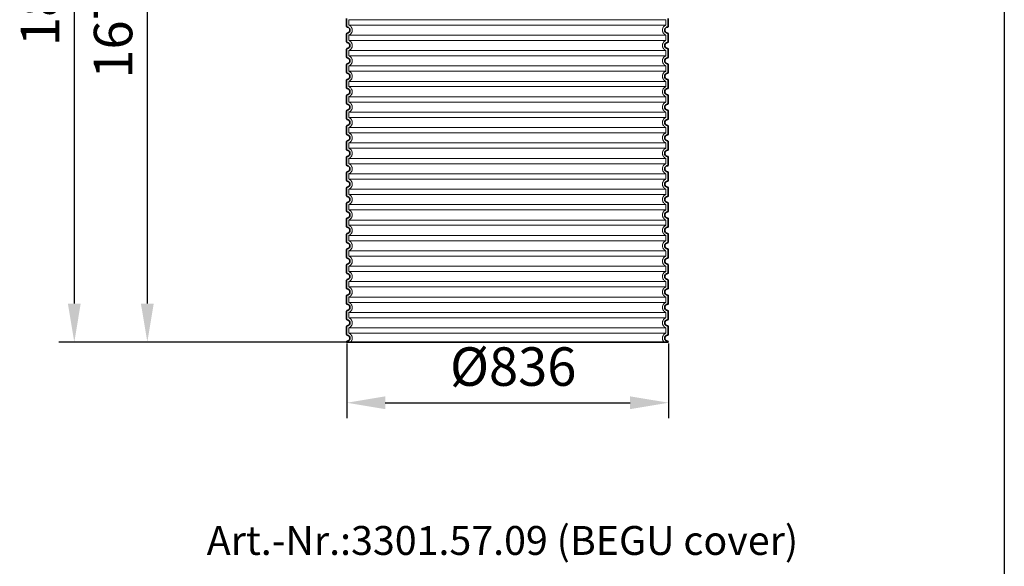
# Model space of a CAD drawing. Units: millimetres. Extents: x 74833 to 95128, y -21181 to -8578.
# Drawn here: x 84398 to 86956, y -14106 to -12687 of the extents above; entities that cross this region are included whole.
import ezdxf

# ---------------------------------------------------------------- set-up
doc = ezdxf.new("R2010")
doc.units = ezdxf.units.MM
doc.linetypes.add('DASHED', pattern=[0.2068, 0.1655, -0.0413])
for name, color, linetype, lineweight in [('AM_5', 3, 'Continuous', 25), ('Skrytá (ISO)', 1, 'DASHED', 18), ('Viditelná (ISO)', 7, 'Continuous', 35)]:
    doc.layers.add(name, color=color, linetype=linetype, lineweight=lineweight)
doc.styles.get("Standard").update_dxf_attribs({"font": 'tahoma.ttf'})
doc.dimstyles.new('VARIABEL-ST', dxfattribs={"dimscale": 40, "dimtxt": 7, "dimasz": 2.5, "dimexe": 1, "dimexo": 1, "dimgap": 0.6, "dimtad": 1, "dimdsep": 46, "dimtxsty": 'Standard', "dimcen": 0, "dimclrd": 256, "dimclre": 256, "dimclrt": 5, "dimadec": 0, "dimazin": 0, "dimtp": 0.1, "dimtm": 0.1, "dimtfac": 0.71, "dimtdec": 3, "dimtmove": 0, "dimatfit": 3, "dimfxl": 1, "dimtzin": 0, "dimarcsym": 0})

# ---------------------------------------------------------------- blocks, each defined once
blk = doc.blocks.new('*D319')
at = {"layer": 'AM_5', "color": 0, "lineweight": -2, "transparency": 16777216}
for p, q in [((85305.9, -11853.8), (84689.4, -11853.8)), ((84729.4, -11953.8), (84729.4, -13424.2)), ((85206.9, -13524.2), (84689.4, -13524.2))]:
    blk.add_line(p, q, dxfattribs=at)
at = {"layer": 'AM_5', "color": 0, "transparency": 16777216}
for points in [[(84712.7, -11953.8), (84746.1, -11953.8), (84729.4, -11853.8)], [(84712.7, -13424.2), (84746.1, -13424.2), (84729.4, -13524.2)]]:
    blk.add_solid(points, dxfattribs=at)
at = {"layer": 'DEFPOINTS', "color": 0, "transparency": 16777216}
for p in [(85345.9, -11853.8), (84729.4, -13524.2), (85246.9, -13524.2)]:
    blk.add_point(p, dxfattribs=at)
at = {"layer": 'AM_5', "color": 0, "transparency": 16777216, "insert": (84653.3, -12689), "char_height": 100, "attachment_point": 5, "rotation": 90}
blk.add_mtext('1670', dxfattribs=at)
blk = doc.blocks.new('*D425')
at = {"layer": 'AM_5', "color": 0, "lineweight": -2, "transparency": 16777216}
for p, q in [((85247.8, -13528.2), (85247.8, -13721.7)), ((86083.8, -13528.2), (86083.8, -13721.7)), ((85347.8, -13681.7), (85983.8, -13681.7))]:
    blk.add_line(p, q, dxfattribs=at)
at = {"layer": 'AM_5', "color": 0, "transparency": 16777216}
for points in [[(85347.8, -13665.1), (85347.8, -13698.4), (85247.8, -13681.7)], [(85983.8, -13665.1), (85983.8, -13698.4), (86083.8, -13681.7)]]:
    blk.add_solid(points, dxfattribs=at)
at = {"layer": 'DEFPOINTS', "color": 0, "transparency": 16777216}
for p in [(85247.8, -13488.2), (86083.8, -13488.2), (86083.8, -13681.7)]:
    blk.add_point(p, dxfattribs=at)
at = {"layer": 'AM_5', "color": 0, "transparency": 16777216, "insert": (85680.1, -13600.8), "char_height": 100, "attachment_point": 5}
blk.add_mtext('Ø836', dxfattribs=at)
blk = doc.blocks.new('*D625')
at = {"layer": 'AM_5', "color": 0, "lineweight": -2, "transparency": 16777216}
for p, q in [((85624.9, -11684.8), (84499.7, -11684.8)), ((84539.7, -11784.8), (84539.7, -13424.2)), ((85624.9, -13524.2), (84499.7, -13524.2))]:
    blk.add_line(p, q, dxfattribs=at)
at = {"layer": 'AM_5', "color": 0, "transparency": 16777216}
for points in [[(84523, -11784.8), (84556.3, -11784.8), (84539.7, -11684.8)], [(84523, -13424.2), (84556.3, -13424.2), (84539.7, -13524.2)]]:
    blk.add_solid(points, dxfattribs=at)
at = {"layer": 'DEFPOINTS', "color": 0, "transparency": 16777216}
for p in [(85664.9, -11684.8), (84539.7, -13524.2), (85664.9, -13524.2)]:
    blk.add_point(p, dxfattribs=at)
at = {"layer": 'AM_5', "color": 0, "transparency": 16777216, "insert": (84463.4, -12604.5), "char_height": 100, "attachment_point": 5, "rotation": 90}
blk.add_mtext('1839', dxfattribs=at)

msp = doc.modelspace()

# ---------------------------------------------------------------- linework, layer by layer
msp.add_line((86956.2, -8678.4), (86956.2, -17998.1))
at = {"layer": 'Skrytá (ISO)', "ltscale": 13.039331}
for p, q in [((86076.9, -12687.3), (85252.9, -12687.3)), ((85252.9, -12701.1), (86076.9, -12701.1)), ((86076.9, -12727.3), (85252.9, -12727.3)), ((85252.9, -12741.1), (86076.9, -12741.1)), ((86076.9, -12767.3), (85252.9, -12767.3)), ((85252.9, -12781.1), (86076.9, -12781.1)), ((86076.9, -12807.3), (85252.9, -12807.3)), ((85252.9, -12821.1), (86076.9, -12821.1)), ((86076.9, -12847.3), (85252.9, -12847.3)), ((85252.9, -12861.1), (86076.9, -12861.1)), ((86076.9, -12887.3), (85252.9, -12887.3)), ((85252.9, -12901.1), (86076.9, -12901.1)), ((86076.9, -12927.3), (85252.9, -12927.3)), ((85252.9, -12941.1), (86076.9, -12941.1)), ((86076.9, -12967.3), (85252.9, -12967.3)), ((85252.9, -12981.1), (86076.9, -12981.1)), ((86076.9, -13007.3), (85252.9, -13007.3)), ((85252.9, -13021.1), (86076.9, -13021.1)), ((86076.9, -13047.3), (85252.9, -13047.3)), ((85252.9, -13061.1), (86076.9, -13061.1)), ((86076.9, -13087.3), (85252.9, -13087.3)), ((85252.9, -13101.1), (86076.9, -13101.1)), ((86076.9, -13127.3), (85252.9, -13127.3)), ((85252.9, -13141.1), (86076.9, -13141.1)), ((86076.9, -13167.3), (85252.9, -13167.3)), ((85252.9, -13181.1), (86076.9, -13181.1)), ((86076.9, -13207.3), (85252.9, -13207.3)), ((85252.9, -13221.1), (86076.9, -13221.1)), ((86076.9, -13247.3), (85252.9, -13247.3)), ((85252.9, -13261.1), (86076.9, -13261.1)), ((86076.9, -13287.3), (85252.9, -13287.3)), ((85252.9, -13301.1), (86076.9, -13301.1)), ((86076.9, -13327.3), (85252.9, -13327.3)), ((85252.9, -13341.1), (86076.9, -13341.1)), ((86076.9, -13367.3), (85252.9, -13367.3)), ((85252.9, -13381.1), (86076.9, -13381.1)), ((86076.9, -13407.3), (85252.9, -13407.3)), ((85252.9, -13421.1), (86076.9, -13421.1)), ((86076.9, -13447.3), (85252.9, -13447.3)), ((85252.9, -13461.1), (86076.9, -13461.1)), ((86076.9, -13487.3), (85252.9, -13487.3)), ((85252.9, -13501.1), (86076.9, -13501.1))]:
    msp.add_line(p, q, dxfattribs=at)
at = {"layer": 'Skrytá (ISO)', "ltscale": 2.635983}
for p, q in [((85252.9, -12687.3), (85252.9, -12701.1)), ((86076.9, -12687.3), (86076.9, -12701.1)), ((85252.9, -12727.3), (85252.9, -12741.1)), ((86076.9, -12727.3), (86076.9, -12741.1)), ((85252.9, -12767.3), (85252.9, -12781.1)), ((86076.9, -12767.3), (86076.9, -12781.1)), ((85252.9, -12807.3), (85252.9, -12821.1)), ((86076.9, -12807.3), (86076.9, -12821.1)), ((85252.9, -12847.3), (85252.9, -12861.1)), ((86076.9, -12847.3), (86076.9, -12861.1)), ((85252.9, -12887.3), (85252.9, -12901.1)), ((86076.9, -12887.3), (86076.9, -12901.1)), ((85252.9, -12927.3), (85252.9, -12941.1)), ((86076.9, -12927.3), (86076.9, -12941.1)), ((85252.9, -12967.3), (85252.9, -12981.1)), ((86076.9, -12967.3), (86076.9, -12981.1)), ((85252.9, -13007.3), (85252.9, -13021.1)), ((86076.9, -13007.3), (86076.9, -13021.1)), ((85252.9, -13047.3), (85252.9, -13061.1)), ((86076.9, -13047.3), (86076.9, -13061.1)), ((85252.9, -13087.3), (85252.9, -13101.1)), ((86076.9, -13087.3), (86076.9, -13101.1)), ((85252.9, -13127.3), (85252.9, -13141.1)), ((86076.9, -13127.3), (86076.9, -13141.1)), ((85252.9, -13167.3), (85252.9, -13181.1)), ((86076.9, -13167.3), (86076.9, -13181.1)), ((85252.9, -13207.3), (85252.9, -13221.1)), ((86076.9, -13207.3), (86076.9, -13221.1)), ((85252.9, -13247.3), (85252.9, -13261.1)), ((86076.9, -13247.3), (86076.9, -13261.1)), ((85252.9, -13287.3), (85252.9, -13301.1)), ((86076.9, -13287.3), (86076.9, -13301.1)), ((85252.9, -13327.3), (85252.9, -13341.1)), ((86076.9, -13327.3), (86076.9, -13341.1)), ((85252.9, -13367.3), (85252.9, -13381.1)), ((86076.9, -13367.3), (86076.9, -13381.1)), ((85252.9, -13407.3), (85252.9, -13421.1)), ((86076.9, -13407.3), (86076.9, -13421.1)), ((85252.9, -13447.3), (85252.9, -13461.1)), ((86076.9, -13447.3), (86076.9, -13461.1)), ((85252.9, -13487.3), (85252.9, -13501.1)), ((86076.9, -13487.3), (86076.9, -13501.1))]:
    msp.add_line(p, q, dxfattribs=at)
at = {"layer": 'Skrytá (ISO)', "ltscale": 6.426379}
for centre, start, end in [((85247.9, -12714.2), 290.9248, 69.0752), ((86081.9, -12714.2), 110.9248, 249.0752), ((85247.9, -12754.2), 290.9248, 69.0752), ((86081.9, -12754.2), 110.9248, 249.0752), ((85247.9, -12794.2), 290.9248, 69.0752), ((86081.9, -12794.2), 110.9248, 249.0752), ((85247.9, -12834.2), 290.9248, 69.0752), ((86081.9, -12834.2), 110.9248, 249.0752), ((85247.9, -12874.2), 290.9248, 69.0752), ((86081.9, -12874.2), 110.9248, 249.0752), ((85247.9, -12914.2), 290.9248, 69.0752), ((86081.9, -12914.2), 110.9248, 249.0752), ((85247.9, -12954.2), 290.9248, 69.0752), ((86081.9, -12954.2), 110.9248, 249.0752), ((85247.9, -12994.2), 290.9248, 69.0752), ((86081.9, -12994.2), 110.9248, 249.0752), ((85247.9, -13034.2), 290.9248, 69.0752), ((86081.9, -13034.2), 110.9248, 249.0752), ((85247.9, -13074.2), 290.9248, 69.0752), ((86081.9, -13074.2), 110.9248, 249.0752), ((85247.9, -13114.2), 290.9248, 69.0752), ((86081.9, -13114.2), 110.9248, 249.0752), ((85247.9, -13154.2), 290.9248, 69.0752), ((86081.9, -13154.2), 110.9248, 249.0752), ((85247.9, -13194.2), 290.9248, 69.0752), ((86081.9, -13194.2), 110.9248, 249.0752), ((85247.9, -13234.2), 290.9248, 69.0752), ((86081.9, -13234.2), 110.9248, 249.0752), ((85247.9, -13274.2), 290.9248, 69.0752), ((86081.9, -13274.2), 110.9248, 249.0752), ((85247.9, -13314.2), 290.9248, 69.0752), ((86081.9, -13314.2), 110.9248, 249.0752), ((85247.9, -13354.2), 290.9248, 69.0752), ((86081.9, -13354.2), 110.9248, 249.0752), ((85247.9, -13394.2), 290.9248, 69.0752), ((86081.9, -13394.2), 110.9248, 249.0752), ((85247.9, -13434.2), 290.9248, 69.0752), ((86081.9, -13434.2), 110.9248, 249.0752), ((85247.9, -13474.2), 290.9248, 69.0752), ((86081.9, -13474.2), 110.9248, 249.0752)]:
    msp.add_arc(centre, 14, start, end, dxfattribs=at)
at = {"layer": 'Skrytá (ISO)', "ltscale": 5.333649}
for centre, start, end in [((85247.9, -13514.2), 314.4153, 69.0752), ((86081.9, -13514.2), 110.9248, 225.5847)]:
    msp.add_arc(centre, 14, start, end, dxfattribs=at)
at = {"layer": 'Viditelná (ISO)'}
for p, q in [((85246.9, -12684.2), (85246.9, -12704.3)), ((86082.9, -12684.2), (86082.9, -12704.3)), ((85246.9, -12724.2), (85246.9, -12744.3)), ((86082.9, -12724.2), (86082.9, -12744.3)), ((85246.9, -12764.2), (85246.9, -12784.3)), ((86082.9, -12764.2), (86082.9, -12784.3)), ((85246.9, -12804.2), (85246.9, -12824.3)), ((86082.9, -12804.2), (86082.9, -12824.3)), ((85246.9, -12844.2), (85246.9, -12864.3)), ((86082.9, -12844.2), (86082.9, -12864.3)), ((85246.9, -12884.2), (85246.9, -12904.3)), ((86082.9, -12884.2), (86082.9, -12904.3)), ((85246.9, -12924.2), (85246.9, -12944.3)), ((86082.9, -12924.2), (86082.9, -12944.3)), ((85246.9, -12964.2), (85246.9, -12984.3)), ((86082.9, -12964.2), (86082.9, -12984.3)), ((85246.9, -13004.2), (85246.9, -13024.3)), ((86082.9, -13004.2), (86082.9, -13024.3)), ((85246.9, -13044.2), (85246.9, -13064.3)), ((86082.9, -13044.2), (86082.9, -13064.3)), ((85246.9, -13084.2), (85246.9, -13104.3)), ((86082.9, -13084.2), (86082.9, -13104.3)), ((85246.9, -13124.2), (85246.9, -13144.3)), ((86082.9, -13124.2), (86082.9, -13144.3)), ((85246.9, -13164.2), (85246.9, -13184.3)), ((86082.9, -13164.2), (86082.9, -13184.3)), ((85246.9, -13204.2), (85246.9, -13224.3)), ((86082.9, -13204.2), (86082.9, -13224.3)), ((85246.9, -13244.2), (85246.9, -13264.3)), ((86082.9, -13244.2), (86082.9, -13264.3)), ((85246.9, -13284.2), (85246.9, -13304.3)), ((86082.9, -13284.2), (86082.9, -13304.3)), ((85246.9, -13324.2), (85246.9, -13344.3)), ((86082.9, -13324.2), (86082.9, -13344.3)), ((85246.9, -13364.2), (85246.9, -13384.3)), ((86082.9, -13364.2), (86082.9, -13384.3)), ((85246.9, -13404.2), (85246.9, -13424.3)), ((86082.9, -13404.2), (86082.9, -13424.3)), ((85246.9, -13444.2), (85246.9, -13464.3)), ((86082.9, -13444.2), (86082.9, -13464.3)), ((85246.9, -13484.2), (85246.9, -13504.3)), ((86082.9, -13484.2), (86082.9, -13504.3)), ((85246.9, -13524.2), (86082.9, -13524.2)), ((85246.9, -13524.2), (85246.9, -13524.2)), ((86082.9, -13524.2), (86082.9, -13524.2))]:
    msp.add_line(p, q, dxfattribs=at)
for centre, radius, start, end in [((85248.9, -12704.3), 2, 180, 264.2608), ((85247.9, -12714.2), 8, 275.7392, 84.2608), ((86081.9, -12714.2), 8, 95.7392, 264.2608), ((86080.9, -12704.3), 2, 275.7392, 0), ((85248.9, -12724.2), 2, 95.7392, 180), ((86080.9, -12724.2), 2, 0, 84.2608), ((85248.9, -12744.3), 2, 180, 264.2608), ((85248.9, -12764.2), 2, 95.7392, 180), ((85247.9, -12754.2), 8, 275.7392, 84.2608), ((86081.9, -12754.2), 8, 95.7392, 264.2608), ((86080.9, -12744.3), 2, 275.7392, 0), ((86080.9, -12764.2), 2, 0, 84.2608), ((85248.9, -12784.3), 2, 180, 264.2608), ((85247.9, -12794.2), 8, 275.7392, 84.2608), ((86081.9, -12794.2), 8, 95.7392, 264.2608), ((86080.9, -12784.3), 2, 275.7392, 0), ((85248.9, -12804.2), 2, 95.7392, 180), ((86080.9, -12804.2), 2, 0, 84.2608), ((85248.9, -12824.3), 2, 180, 264.2608), ((85248.9, -12844.2), 2, 95.7392, 180), ((85247.9, -12834.2), 8, 275.7392, 84.2608), ((86081.9, -12834.2), 8, 95.7392, 264.2608), ((86080.9, -12824.3), 2, 275.7392, 0), ((86080.9, -12844.2), 2, 0, 84.2608), ((85248.9, -12864.3), 2, 180, 264.2608), ((85247.9, -12874.2), 8, 275.7392, 84.2608), ((86081.9, -12874.2), 8, 95.7392, 264.2608), ((86080.9, -12864.3), 2, 275.7392, 0), ((85248.9, -12884.2), 2, 95.7392, 180), ((86080.9, -12884.2), 2, 0, 84.2608), ((85248.9, -12904.3), 2, 180, 264.2608), ((85247.9, -12914.2), 8, 275.7392, 84.2608), ((86081.9, -12914.2), 8, 95.7392, 264.2608), ((86080.9, -12904.3), 2, 275.7392, 0), ((85248.9, -12924.2), 2, 95.7392, 180), ((85248.9, -12944.3), 2, 180, 264.2608), ((86080.9, -12924.2), 2, 0, 84.2608), ((86080.9, -12944.3), 2, 275.7392, 0), ((85248.9, -12964.2), 2, 95.7392, 180), ((85247.9, -12954.2), 8, 275.7392, 84.2608), ((86081.9, -12954.2), 8, 95.7392, 264.2608), ((86080.9, -12964.2), 2, 0, 84.2608), ((85248.9, -12984.3), 2, 180, 264.2608), ((85247.9, -12994.2), 8, 275.7392, 84.2608), ((86081.9, -12994.2), 8, 95.7392, 264.2608), ((86080.9, -12984.3), 2, 275.7392, 0), ((85248.9, -13004.2), 2, 95.7392, 180), ((86080.9, -13004.2), 2, 0, 84.2608), ((85248.9, -13024.3), 2, 180, 264.2608), ((85248.9, -13044.2), 2, 95.7392, 180), ((85247.9, -13034.2), 8, 275.7392, 84.2608), ((86081.9, -13034.2), 8, 95.7392, 264.2608), ((86080.9, -13024.3), 2, 275.7392, 0), ((86080.9, -13044.2), 2, 0, 84.2608), ((85248.9, -13064.3), 2, 180, 264.2608), ((85247.9, -13074.2), 8, 275.7392, 84.2608), ((86081.9, -13074.2), 8, 95.7392, 264.2608), ((86080.9, -13064.3), 2, 275.7392, 0), ((85248.9, -13084.2), 2, 95.7392, 180), ((86080.9, -13084.2), 2, 0, 84.2608), ((85248.9, -13104.3), 2, 180, 264.2608), ((85248.9, -13124.2), 2, 95.7392, 180), ((85247.9, -13114.2), 8, 275.7392, 84.2608), ((86081.9, -13114.2), 8, 95.7392, 264.2608), ((86080.9, -13104.3), 2, 275.7392, 0), ((86080.9, -13124.2), 2, 0, 84.2608), ((85248.9, -13144.3), 2, 180, 264.2608), ((85247.9, -13154.2), 8, 275.7392, 84.2608), ((86081.9, -13154.2), 8, 95.7392, 264.2608), ((86080.9, -13144.3), 2, 275.7392, 0), ((85248.9, -13164.2), 2, 95.7392, 180), ((86080.9, -13164.2), 2, 0, 84.2608), ((85248.9, -13184.3), 2, 180, 264.2608), ((85247.9, -13194.2), 8, 275.7392, 84.2608), ((86081.9, -13194.2), 8, 95.7392, 264.2608), ((86080.9, -13184.3), 2, 275.7392, 0), ((85248.9, -13204.2), 2, 95.7392, 180), ((85248.9, -13224.3), 2, 180, 264.2608), ((85247.9, -13234.2), 8, 275.7392, 84.2608), ((86081.9, -13234.2), 8, 95.7392, 264.2608), ((86080.9, -13204.2), 2, 0, 84.2608), ((86080.9, -13224.3), 2, 275.7392, 0), ((85248.9, -13244.2), 2, 95.7392, 180), ((86080.9, -13244.2), 2, 0, 84.2608), ((85248.9, -13264.3), 2, 180, 264.2608), ((85247.9, -13274.2), 8, 275.7392, 84.2608), ((86081.9, -13274.2), 8, 95.7392, 264.2608), ((86080.9, -13264.3), 2, 275.7392, 0), ((85248.9, -13284.2), 2, 95.7392, 180), ((86080.9, -13284.2), 2, 0, 84.2608), ((85248.9, -13304.3), 2, 180, 264.2608), ((85248.9, -13324.2), 2, 95.7392, 180), ((85247.9, -13314.2), 8, 275.7392, 84.2608), ((86081.9, -13314.2), 8, 95.7392, 264.2608), ((86080.9, -13304.3), 2, 275.7392, 0), ((86080.9, -13324.2), 2, 0, 84.2608), ((85248.9, -13344.3), 2, 180, 264.2608), ((85247.9, -13354.2), 8, 275.7392, 84.2608), ((86081.9, -13354.2), 8, 95.7392, 264.2608), ((86080.9, -13344.3), 2, 275.7392, 0), ((85248.9, -13364.2), 2, 95.7392, 180), ((86080.9, -13364.2), 2, 0, 84.2608), ((85248.9, -13384.3), 2, 180, 264.2608), ((85248.9, -13404.2), 2, 95.7392, 180), ((85247.9, -13394.2), 8, 275.7392, 84.2608), ((86081.9, -13394.2), 8, 95.7392, 264.2608), ((86080.9, -13384.3), 2, 275.7392, 0), ((86080.9, -13404.2), 2, 0, 84.2608), ((85248.9, -13424.3), 2, 180, 264.2608), ((85247.9, -13434.2), 8, 275.7392, 84.2608), ((86081.9, -13434.2), 8, 95.7392, 264.2608), ((86080.9, -13424.3), 2, 275.7392, 0), ((85248.9, -13444.2), 2, 95.7392, 180), ((86080.9, -13444.2), 2, 0, 84.2608), ((85248.9, -13464.3), 2, 180, 264.2608), ((85248.9, -13484.2), 2, 95.7392, 180), ((85247.9, -13474.2), 8, 275.7392, 84.2608), ((86081.9, -13474.2), 8, 95.7392, 264.2608), ((86080.9, -13464.3), 2, 275.7392, 0), ((86080.9, -13484.2), 2, 0, 84.2608), ((85248.9, -13504.3), 2, 180, 264.2608), ((85247.9, -13514.2), 8, 275.7392, 84.2608), ((86081.9, -13514.2), 8, 95.7392, 264.2608), ((86080.9, -13504.3), 2, 275.7392, 0), ((85248.9, -13524.2), 2, 95.7392, 180), ((86080.9, -13524.2), 2, 0, 84.2608)]:
    msp.add_arc(centre, radius, start, end, dxfattribs=at)

# ---------------------------------------------------------------- texts
at = {"color": 0}
msp.add_text('Art.-Nr.:3301.57.09 (BEGU cover)', height=75, dxfattribs=at).set_placement((84883.8, -14076.8))

# ---------------------------------------------------------------- dimensions: what is measured, and where the dimension line sits
at = {"layer": 'AM_5', "color": 0}
for base, p1, p2, picture, middle in [((84539.7, -13524.2), (85664.9, -11684.8), (85664.9, -13524.2), '*D625', (84463.4, -12604.5)), ((84729.4, -13524.2), (85345.9, -11853.8), (85246.9, -13524.2), '*D319', (84653.3, -12689))]:
    dim = msp.add_linear_dim(base=base, p1=p1, p2=p2, angle=90, dimstyle='VARIABEL-ST', override={"dimtxt": 2.5, "dimtoh": 1, "dimdec": 0, "dimpost": '<>', "dimclrd": 0, "dimclre": 0, "dimclrt": 0, "dimtofl": 0, "dimatfit": 0}, dxfattribs=at)
    dim.commit()
    dim.dimension.update_dxf_attribs({"geometry": picture, "text_midpoint": middle})
dim = msp.add_linear_dim(base=(86083.8, -13681.7), p1=(85247.8, -13488.2), p2=(86083.8, -13488.2), text='Ø<>', dimstyle='VARIABEL-ST', override={"dimtxt": 2.5, "dimtoh": 1, "dimdec": 0, "dimpost": '<>', "dimclrd": 0, "dimclre": 0, "dimclrt": 0, "dimtofl": 0, "dimatfit": 0}, dxfattribs=at)
dim.commit()
dim.dimension.update_dxf_attribs({"geometry": '*D425', "text_midpoint": (85680.1, -13681.7), "dimtype": 160})

doc.saveas('drawing.dxf')
